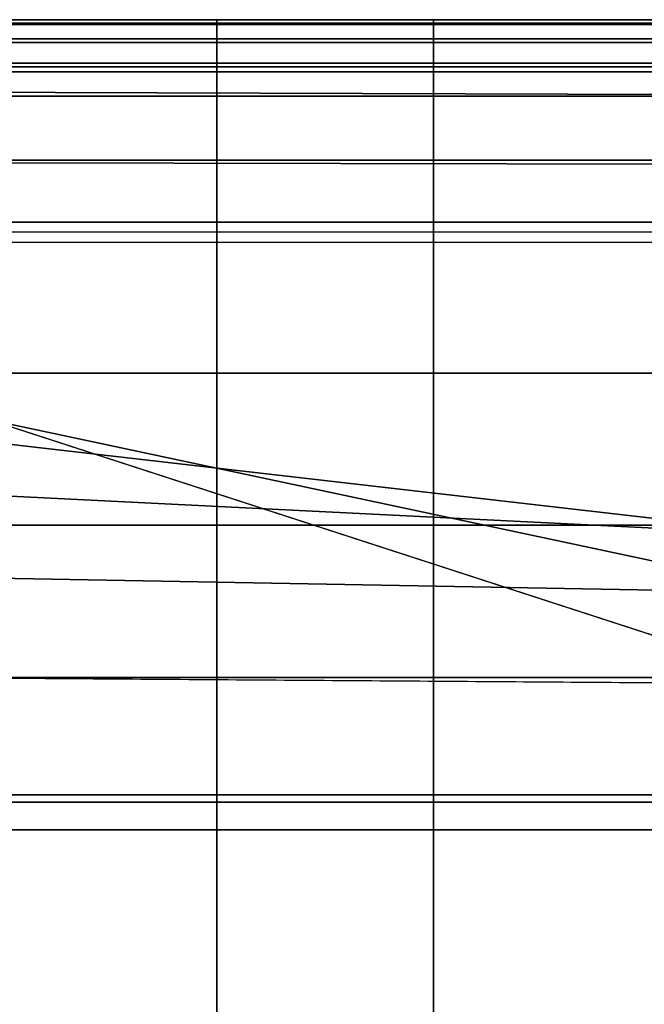
# Model space of a CAD drawing. Units: inches. Extents: x -17.8 to 14.6, y -28.8 to 17.1.
# Drawn here: x -15.8 to -14.8, y 11.5 to 13.1 of the extents above; entities that cross this region are included whole.
import ezdxf

# ---------------------------------------------------------------- set-up
doc = ezdxf.new("R2010")
doc.units = ezdxf.units.IN
doc.header["$MEASUREMENT"] = 0
for name, color, linetype in [('SEAT-BACKFABRIC', 5, 'Continuous'), ('SEAT-BACKSUPPORT', 5, 'Continuous'), ('SEAT-LEATHERTRIM', 5, 'Continuous')]:
    doc.layers.add(name, color=color, linetype=linetype)

msp = doc.modelspace()

# ---------------------------------------------------------------- linework, layer by layer
at = {"layer": 'SEAT-BACKFABRIC'}
for points in [[(-16.8713, 12.9478, 28.3295), (-12.8775, 12.9478, 29.1311), (-12.8561, 13.0002, 29.0246), (-16.85, 13.0002, 28.2231)], [(-16.85, -13.0002, 28.2231), (-16.85, 13.0002, 28.2231), (-12.8561, 13.0002, 29.0246), (-12.8561, -13.0002, 29.0246)], [(-12.5815, 12.9435, 28.387), (-16.8429, 12.9573, 28.0952), (-16.85, 13.0002, 28.2231), (-12.5896, 13.0002, 28.4993)], [(-12.8561, 13.0002, 29.0246), (-12.5896, 13.0002, 28.4993), (-16.85, 13.0002, 28.2231), (-12.8561, 13.0002, 29.0246)], [(-12.5765, 12.8345, 28.3173), (-16.8372, 12.8433, 28.0162), (-16.8429, 12.9573, 28.0952), (-12.5815, 12.9435, 28.387)], [(-16.8848, 12.8452, 28.3969), (-12.891, 12.8452, 29.1984), (-12.8775, 12.9478, 29.1311), (-16.8713, 12.9478, 28.3295)], [(-16.8941, 12.7306, 28.4429), (-12.9003, 12.7306, 29.2445), (-12.891, 12.8452, 29.1984), (-16.8848, 12.8452, 28.3969)], [(-12.5731, 12.7137, 28.27), (-16.8335, 12.7137, 27.9646), (-16.8372, 12.8433, 28.0162), (-12.5765, 12.8345, 28.3173)], [(-16.8731, 12.778, 26.7652), (-14.5, 12.0072, 26.9629), (-14.5, 12.1529, 26.9226), (-16.8731, 12.6578, 26.6402)], [(-14.5, -12.0072, 26.9629), (-14.5, 12.0072, 26.9629), (-16.8731, 12.778, 26.7652), (-16.8731, -12.778, 26.7652)], [(-16.8941, 12.7306, 28.4429), (-12.9003, 12.7306, 29.2445), (-12.9305, 11.8299, 29.3952), (-16.9243, 11.8299, 28.5937)], [(-12.5731, 12.7137, 28.27), (-16.8335, 12.7137, 27.9646), (-16.8229, 11.818, 27.8158), (-12.5625, 11.818, 28.1212)], [(-16.8731, 12.6578, 26.6402), (-14.5, 12.1529, 26.9226), (-14.5, 12.2444, 26.8023), (-16.8731, 12.5179, 26.5379)], [(-16.8731, 12.5179, 26.5379), (-14.5, 12.2444, 26.8023), (-14.5, 12.2444, 26.6511), (-16.8731, 12.3624, 26.4613)], [(-16.8731, 12.3624, 26.4613), (-14.5, 12.2444, 26.6511), (-14.5, 12.1529, 26.5308), (-16.8731, 12.196, 26.4127)], [(-16.8731, 12.196, 26.4127), (-14.5, 12.1529, 26.5308), (-14.5, 12.0072, 26.4904), (-16.8731, 12.0237, 26.3935)], [(-16.8731, 12.0237, 26.3935), (-14.5, 12.0072, 26.4904), (-14.5, -12.0072, 26.4904), (-16.8731, -12.0237, 26.3935)], [(-16.9243, 11.8299, 28.5937), (-12.9305, 11.8299, 29.3952), (-12.9403, 10.9156, 29.4441), (-16.9341, 10.9156, 28.6426)], [(-12.5625, 11.818, 28.1212), (-16.8229, 11.818, 27.8158), (-16.8194, 10.9097, 27.767), (-12.559, 10.9097, 28.0724)]]:
    msp.add_3dface(points, dxfattribs=at)
at = {"layer": 'SEAT-BACKSUPPORT'}
for points in [[(-15.4365, 13.0621, 27.5614), (-15.8029, 13.0621, 27.5614), (-15.8029, 13.0642, 27.5088), (-15.4365, 13.0642, 27.5088)], [(-15.4365, 13.0642, 27.5088), (-15.8029, 13.0642, 27.5088), (-15.8029, 13.0394, 27.4624), (-15.4365, 13.0394, 27.4624)], [(-15.4365, 13.0394, 27.2876), (-15.8029, 13.0394, 27.2876), (-15.8029, 13.0642, 27.2412), (-15.4365, 13.0642, 27.2412)], [(-15.4365, 13.0642, 27.2412), (-15.8029, 13.0642, 27.2412), (-15.8029, 13.0621, 27.1886), (-15.4365, 13.0621, 27.1886)], [(-15.4365, 13.0335, 27.6056), (-15.8029, 13.0335, 27.6056), (-15.8029, 13.0621, 27.5614), (-15.4365, 13.0621, 27.5614)], [(-15.4365, 13.0621, 27.1886), (-15.8029, 13.0621, 27.1886), (-15.8029, 13.0335, 27.1444), (-15.4365, 13.0335, 27.1444)], [(-15.0904, 13.0621, 27.5614), (-15.4365, 13.0621, 27.5614), (-15.4365, 13.0642, 27.5088), (-15.0904, 13.0642, 27.5088)], [(-15.0904, 13.0642, 27.5088), (-15.4365, 13.0642, 27.5088), (-15.4365, 13.0394, 27.4624), (-15.0904, 13.0394, 27.4624)], [(-15.0904, 13.0394, 27.2876), (-15.4365, 13.0394, 27.2876), (-15.4365, 13.0642, 27.2412), (-15.0904, 13.0642, 27.2412)], [(-15.0904, 13.0642, 27.2412), (-15.4365, 13.0642, 27.2412), (-15.4365, 13.0621, 27.1886), (-15.0904, 13.0621, 27.1886)], [(-15.0904, 13.0335, 27.6056), (-15.4365, 13.0335, 27.6056), (-15.4365, 13.0621, 27.5614), (-15.0904, 13.0621, 27.5614)], [(-15.0904, 13.0621, 27.1886), (-15.4365, 13.0621, 27.1886), (-15.4365, 13.0335, 27.1444), (-15.0904, 13.0335, 27.1444)], [(-14.7318, 13.0621, 27.5614), (-15.0904, 13.0621, 27.5614), (-15.0904, 13.0642, 27.5088), (-14.7318, 13.0642, 27.5088)], [(-14.7318, 13.0642, 27.5088), (-15.0904, 13.0642, 27.5088), (-15.0904, 13.0394, 27.4624), (-14.7318, 13.0394, 27.4624)], [(-14.7318, 13.0394, 27.2876), (-15.0904, 13.0394, 27.2876), (-15.0904, 13.0642, 27.2412), (-14.7318, 13.0642, 27.2412)], [(-14.7318, 13.0642, 27.2412), (-15.0904, 13.0642, 27.2412), (-15.0904, 13.0621, 27.1886), (-14.7318, 13.0621, 27.1886)], [(-14.7318, 13.0335, 27.6056), (-15.0904, 13.0335, 27.6056), (-15.0904, 13.0621, 27.5614), (-14.7318, 13.0621, 27.5614)], [(-14.7318, 13.0621, 27.1886), (-15.0904, 13.0621, 27.1886), (-15.0904, 13.0335, 27.1444), (-14.7318, 13.0335, 27.1444)], [(-15.4365, 13.0394, 27.4624), (-15.8029, 13.0394, 27.4624), (-15.8029, 12.9944, 27.4351), (-15.4365, 12.9944, 27.4351)], [(-15.4365, 12.9944, 27.3149), (-15.8029, 12.9944, 27.3149), (-15.8029, 13.0394, 27.2876), (-15.4365, 13.0394, 27.2876)], [(-15.4365, 12.9865, 27.6292), (-15.8029, 12.9865, 27.6292), (-15.8029, 13.0335, 27.6056), (-15.4365, 13.0335, 27.6056)], [(-15.4365, 13.0335, 27.1444), (-15.8029, 13.0335, 27.1444), (-15.8029, 12.9865, 27.1208), (-15.4365, 12.9865, 27.1208)], [(-15.0904, 13.0394, 27.4624), (-15.4365, 13.0394, 27.4624), (-15.4365, 12.9944, 27.4351), (-15.0904, 12.9944, 27.4351)], [(-15.0904, 12.9944, 27.3149), (-15.4365, 12.9944, 27.3149), (-15.4365, 13.0394, 27.2876), (-15.0904, 13.0394, 27.2876)], [(-15.0904, 12.9865, 27.6292), (-15.4365, 12.9865, 27.6292), (-15.4365, 13.0335, 27.6056), (-15.0904, 13.0335, 27.6056)], [(-15.0904, 13.0335, 27.1444), (-15.4365, 13.0335, 27.1444), (-15.4365, 12.9865, 27.1208), (-15.0904, 12.9865, 27.1208)], [(-14.7318, 13.0394, 27.4624), (-15.0904, 13.0394, 27.4624), (-15.0904, 12.9944, 27.4351), (-14.7318, 12.9944, 27.4351)], [(-14.7318, 12.9944, 27.3149), (-15.0904, 12.9944, 27.3149), (-15.0904, 13.0394, 27.2876), (-14.7318, 13.0394, 27.2876)], [(-14.7318, 12.9865, 27.6292), (-15.0904, 12.9865, 27.6292), (-15.0904, 13.0335, 27.6056), (-14.7318, 13.0335, 27.6056)], [(-14.7318, 13.0335, 27.1444), (-15.0904, 13.0335, 27.1444), (-15.0904, 12.9865, 27.1208), (-14.7318, 12.9865, 27.1208)], [(-15.4365, 12.7462, 27.6726), (-15.8029, 12.7462, 27.6726), (-15.8029, 12.9865, 27.6292), (-15.4365, 12.9865, 27.6292)], [(-15.4365, 12.9865, 27.1208), (-15.8029, 12.9865, 27.1208), (-15.8029, 12.7462, 27.0774), (-15.4365, 12.7462, 27.0774)], [(-15.0904, 12.9865, 27.6292), (-15.4365, 12.9865, 27.6292), (-15.4365, 12.7462, 27.6726), (-15.0904, 12.7462, 27.6726)], [(-15.0904, 12.9865, 27.1208), (-15.4365, 12.9865, 27.1208), (-15.4365, 12.7462, 27.0774), (-15.0904, 12.7462, 27.0774)], [(-14.7318, 12.9865, 27.6292), (-15.0904, 12.9865, 27.6292), (-15.0904, 12.7462, 27.6726), (-14.7318, 12.7462, 27.6726)], [(-14.7318, 12.9865, 27.1208), (-15.0904, 12.9865, 27.1208), (-15.0904, 12.7462, 27.0774), (-14.7318, 12.7462, 27.0774)], [(-15.4365, 12.5043, 27.7064), (-15.8029, 12.5043, 27.7064), (-15.8029, 12.7462, 27.6726), (-15.4365, 12.7462, 27.6726)], [(-15.4365, 12.7462, 27.0774), (-15.8029, 12.7462, 27.0774), (-15.8029, 12.5043, 27.0436), (-15.4365, 12.5043, 27.0436)], [(-15.0904, 12.7462, 27.6726), (-15.4365, 12.7462, 27.6726), (-15.4365, 12.5043, 27.7064), (-15.0904, 12.5043, 27.7064)], [(-15.0904, 12.7462, 27.0774), (-15.4365, 12.7462, 27.0774), (-15.4365, 12.5043, 27.0436), (-15.0904, 12.5043, 27.0436)], [(-14.7318, 12.7462, 27.6726), (-15.0904, 12.7462, 27.6726), (-15.0904, 12.5043, 27.7064), (-14.7318, 12.5043, 27.7064)], [(-14.7318, 12.7462, 27.0774), (-15.0904, 12.7462, 27.0774), (-15.0904, 12.5043, 27.0436), (-14.7318, 12.5043, 27.0436)], [(-15.4365, 12.2613, 27.7306), (-15.8029, 12.2613, 27.7306), (-15.8029, 12.5043, 27.7064), (-15.4365, 12.5043, 27.7064)], [(-15.4365, 12.5043, 27.0436), (-15.8029, 12.5043, 27.0436), (-15.8029, 12.2613, 27.0194), (-15.4365, 12.2613, 27.0194)], [(-15.0904, 12.5043, 27.7064), (-15.4365, 12.5043, 27.7064), (-15.4365, 12.2613, 27.7306), (-15.0904, 12.2613, 27.7306)], [(-15.0904, 12.5043, 27.0436), (-15.4365, 12.5043, 27.0436), (-15.4365, 12.2613, 27.0194), (-15.0904, 12.2613, 27.0194)], [(-14.7318, 12.5043, 27.7064), (-15.0904, 12.5043, 27.7064), (-15.0904, 12.2613, 27.7306), (-14.7318, 12.2613, 27.7306)], [(-14.7318, 12.5043, 27.0436), (-15.0904, 12.5043, 27.0436), (-15.0904, 12.2613, 27.0194), (-14.7318, 12.2613, 27.0194)], [(-15.4365, 12.0176, 27.7452), (-15.8029, 12.0176, 27.7452), (-15.8029, 12.2613, 27.7306), (-15.4365, 12.2613, 27.7306)], [(-15.4365, 12.2613, 27.0194), (-15.8029, 12.2613, 27.0194), (-15.8029, 12.0176, 27.0048), (-15.4365, 12.0176, 27.0048)], [(-15.0904, 12.2613, 27.7306), (-15.4365, 12.2613, 27.7306), (-15.4365, 12.0176, 27.7452), (-15.0904, 12.0176, 27.7452)], [(-15.0904, 12.2613, 27.0194), (-15.4365, 12.2613, 27.0194), (-15.4365, 12.0176, 27.0048), (-15.0904, 12.0176, 27.0048)], [(-14.7318, 12.2613, 27.7306), (-15.0904, 12.2613, 27.7306), (-15.0904, 12.0176, 27.7452), (-14.7318, 12.0176, 27.7452)], [(-14.7318, 12.2613, 27.0194), (-15.0904, 12.2613, 27.0194), (-15.0904, 12.0176, 27.0048), (-14.7318, 12.0176, 27.0048)], [(-15.4365, 11.7734, 27.75), (-15.8029, 11.7734, 27.75), (-15.8029, 12.0176, 27.7452), (-15.4365, 12.0176, 27.7452)], [(-15.4365, 12.0176, 27.0048), (-15.8029, 12.0176, 27.0048), (-15.8029, 11.7734, 27), (-15.4365, 11.7734, 27)], [(-15.0904, 12.0176, 27.7452), (-15.4365, 12.0176, 27.7452), (-15.4365, 11.7734, 27.75), (-15.0904, 11.7734, 27.75)], [(-15.0904, 12.0176, 27.0048), (-15.4365, 12.0176, 27.0048), (-15.4365, 11.7734, 27), (-15.0904, 11.7734, 27)], [(-14.7318, 12.0176, 27.7452), (-15.0904, 12.0176, 27.7452), (-15.0904, 11.7734, 27.75), (-14.7318, 11.7734, 27.75)], [(-14.7318, 12.0176, 27.0048), (-15.0904, 12.0176, 27.0048), (-15.0904, 11.7734, 27), (-14.7318, 11.7734, 27)], [(-15.4365, -11.7734, 27.75), (-15.4365, 11.7734, 27.75), (-15.8029, 11.7734, 27.75), (-15.8029, -11.7734, 27.75)], [(-15.8029, 11.7734, 27), (-15.4365, 11.7734, 27), (-15.4365, -11.7734, 27), (-15.8029, -11.7734, 27)], [(-15.4365, -11.7734, 27.75), (-15.0904, -11.7734, 27.75), (-15.0904, 11.7734, 27.75), (-15.4365, 11.7734, 27.75)], [(-15.0904, -11.7734, 27), (-15.4365, -11.7734, 27), (-15.4365, 11.7734, 27), (-15.0904, 11.7734, 27)], [(-15.0904, -11.7734, 27.75), (-14.7318, -11.7734, 27.75), (-14.7318, 11.7734, 27.75), (-15.0904, 11.7734, 27.75)], [(-15.0904, 11.7734, 27), (-14.7318, 11.7734, 27), (-14.7318, -11.7734, 27), (-15.0904, -11.7734, 27)]]:
    msp.add_3dface(points, dxfattribs=at)
at = {"layer": 'SEAT-LEATHERTRIM'}
for points in [[(-15.4365, 13.0395, 27.431), (-15.8029, 13.0395, 27.431), (-15.8029, 13.07, 27.3976), (-15.4365, 13.07, 27.3976)], [(-15.4365, 13.07, 27.3976), (-15.8029, 13.07, 27.3976), (-15.8029, 13.07, 27.3524), (-15.4365, 13.07, 27.3524)], [(-15.4365, 13.07, 27.3524), (-15.8029, 13.07, 27.3524), (-15.8029, 13.0395, 27.319), (-15.4365, 13.0395, 27.319)], [(-15.0904, 13.0395, 27.431), (-15.4365, 13.0395, 27.431), (-15.4365, 13.07, 27.3976), (-15.0904, 13.07, 27.3976)], [(-15.0904, 13.07, 27.3976), (-15.4365, 13.07, 27.3976), (-15.4365, 13.07, 27.3524), (-15.0904, 13.07, 27.3524)], [(-15.0904, 13.07, 27.3524), (-15.4365, 13.07, 27.3524), (-15.4365, 13.0395, 27.319), (-15.0904, 13.0395, 27.319)], [(-14.7318, 13.0395, 27.431), (-15.0904, 13.0395, 27.431), (-15.0904, 13.07, 27.3976), (-14.7318, 13.07, 27.3976)], [(-14.7318, 13.07, 27.3976), (-15.0904, 13.07, 27.3976), (-15.0904, 13.07, 27.3524), (-14.7318, 13.07, 27.3524)], [(-14.7318, 13.07, 27.3524), (-15.0904, 13.07, 27.3524), (-15.0904, 13.0395, 27.319), (-14.7318, 13.0395, 27.319)], [(-15.4365, 12.9944, 27.4351), (-15.8029, 12.9944, 27.4351), (-15.8029, 13.0395, 27.431), (-15.4365, 13.0395, 27.431)], [(-15.4365, 13.0395, 27.319), (-15.8029, 13.0395, 27.319), (-15.8029, 12.9944, 27.3149), (-15.4365, 12.9944, 27.3149)], [(-15.0904, 12.9944, 27.4351), (-15.4365, 12.9944, 27.4351), (-15.4365, 13.0395, 27.431), (-15.0904, 13.0395, 27.431)], [(-15.0904, 13.0395, 27.319), (-15.4365, 13.0395, 27.319), (-15.4365, 12.9944, 27.3149), (-15.0904, 12.9944, 27.3149)], [(-14.7318, 12.9944, 27.4351), (-15.0904, 12.9944, 27.4351), (-15.0904, 13.0395, 27.431), (-14.7318, 13.0395, 27.431)], [(-14.7318, 13.0395, 27.319), (-15.0904, 13.0395, 27.319), (-15.0904, 12.9944, 27.3149), (-14.7318, 12.9944, 27.3149)]]:
    msp.add_3dface(points, dxfattribs=at)

doc.saveas('drawing.dxf')
